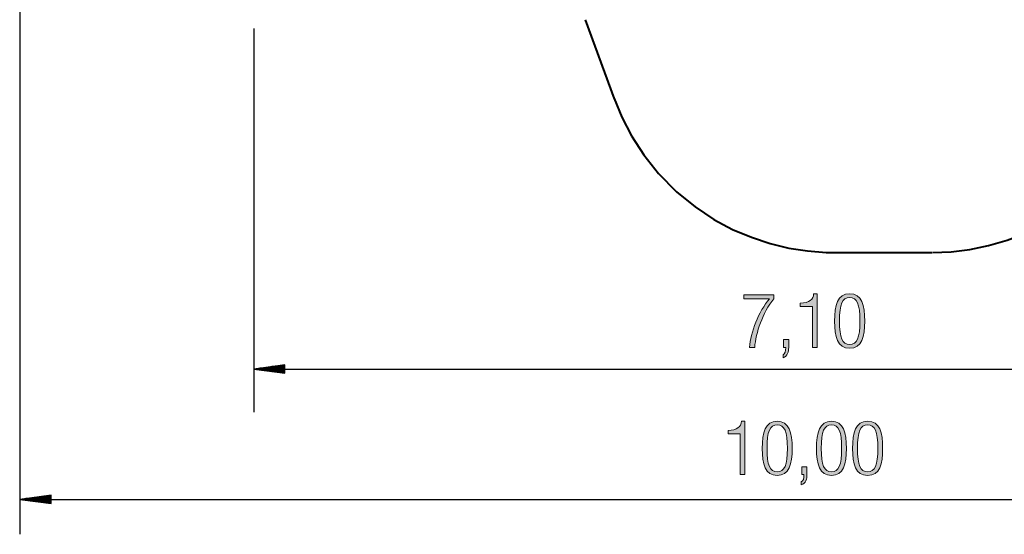
# Model space of a CAD drawing. Units: inches. Extents: x 142 to 261, y 73 to 235.
# Drawn here: x 142 to 205, y 73 to 106 of the extents above; entities that cross this region are included whole.
import ezdxf

# ---------------------------------------------------------------- set-up
doc = ezdxf.new("R2010")
doc.units = ezdxf.units.IN
doc.header["$MEASUREMENT"] = 0
doc.layers.add('Ebene 1', color=7, linetype='Continuous')

# ---------------------------------------------------------------- blocks, each defined once
blk = doc.blocks.new('block 5')
at = {"layer": 'Ebene 1', "true_color": 0x1a171b}
h = blk.add_hatch(color=179, dxfattribs=at)
h.dxf.hatch_style = 2
edge = h.paths.add_edge_path()
edge.add_spline(control_points=[(189.995, 88.257), (189.995, 88.257), (188.355, 88.257), (188.355, 88.257), (188.355, 88.257), (188.355, 88.519), (188.355, 88.519), (188.355, 88.519), (190.286, 88.519), (190.286, 88.519), (190.286, 88.519), (190.286, 88.257), (190.286, 88.257), (189.548, 87.35), (189.131, 86.073), (189.054, 85.141), (189.054, 85.141), (188.724, 85.141), (188.724, 85.141), (188.777, 86.078), (189.316, 87.446), (189.995, 88.257)], knot_values=[0, 0, 0, 0, 1, 1, 1, 2, 2, 2, 3, 3, 3, 4, 4, 4, 5, 5, 5, 6, 6, 6, 7, 7, 7, 7], degree=3, periodic=1)
h = blk.add_hatch(color=179, dxfattribs=at)
h.dxf.hatch_style = 2
edge = h.paths.add_edge_path()
edge.add_spline(control_points=[(192.766, 87.771), (192.766, 87.771), (191.979, 87.771), (191.979, 87.771), (191.979, 87.771), (191.979, 87.985), (191.979, 87.985), (192.562, 87.99), (192.814, 88.213), (192.834, 88.577), (192.834, 88.577), (193.057, 88.577), (193.057, 88.577), (193.057, 88.577), (193.057, 85.141), (193.057, 85.141), (193.057, 85.141), (192.766, 85.141), (192.766, 85.141), (192.766, 85.141), (192.766, 87.771), (192.766, 87.771)], knot_values=[0, 0, 0, 0, 1, 1, 1, 2, 2, 2, 3, 3, 3, 4, 4, 4, 5, 5, 5, 6, 6, 6, 7, 7, 7, 7], degree=3, periodic=1)
h = blk.add_hatch(color=179, dxfattribs=at)
h.dxf.hatch_style = 2
edge = h.paths.add_edge_path()
edge.add_spline(control_points=[(194.177, 86.83), (194.177, 87.839), (194.362, 88.577), (195.143, 88.577), (195.925, 88.577), (196.109, 87.839), (196.109, 86.83), (196.109, 85.821), (195.925, 85.083), (195.143, 85.083), (194.362, 85.083), (194.177, 85.821), (194.177, 86.83)], knot_values=[0, 0, 0, 0, 1, 1, 1, 2, 2, 2, 3, 3, 3, 4, 4, 4, 4], degree=3, periodic=1)
edge = h.paths.add_edge_path()
edge.add_spline(control_points=[(195.799, 86.83), (195.799, 87.932), (195.614, 88.335), (195.143, 88.335), (194.673, 88.335), (194.488, 87.932), (194.488, 86.83), (194.488, 85.728), (194.673, 85.325), (195.143, 85.325), (195.614, 85.325), (195.799, 85.728), (195.799, 86.83)], knot_values=[0, 0, 0, 0, 1, 1, 1, 2, 2, 2, 3, 3, 3, 4, 4, 4, 4], degree=3, periodic=1)
h = blk.add_hatch(color=179, dxfattribs=at)
h.dxf.hatch_style = 2
edge = h.paths.add_edge_path()
edge.add_spline(control_points=[(190.902, 85.636), (190.902, 85.636), (191.232, 85.636), (191.232, 85.636), (191.232, 85.636), (191.232, 85.141), (191.232, 85.141), (191.232, 84.855), (191.169, 84.588), (190.873, 84.471), (190.873, 84.471), (190.873, 84.666), (190.873, 84.666), (191.004, 84.743), (191.038, 84.874), (191.043, 85.141), (191.043, 85.141), (190.902, 85.141), (190.902, 85.141), (190.902, 85.141), (190.902, 85.636), (190.902, 85.636)], knot_values=[0, 0, 0, 0, 1, 1, 1, 2, 2, 2, 3, 3, 3, 4, 4, 4, 5, 5, 5, 6, 6, 6, 7, 7, 7, 7], degree=3, periodic=1)
at = {"layer": 'Ebene 1', "lineweight": 0}
for points, knots in [([(189.995, 88.257), (189.995, 88.257), (188.355, 88.257), (188.355, 88.257), (188.355, 88.257), (188.355, 88.519), (188.355, 88.519), (188.355, 88.519), (190.286, 88.519), (190.286, 88.519), (190.286, 88.519), (190.286, 88.257), (190.286, 88.257), (189.548, 87.35), (189.131, 86.073), (189.054, 85.141), (189.054, 85.141), (188.724, 85.141), (188.724, 85.141), (188.777, 86.078), (189.316, 87.446), (189.995, 88.257)], [0, 0, 0, 0, 1, 1, 1, 2, 2, 2, 3, 3, 3, 4, 4, 4, 5, 5, 5, 6, 6, 6, 7, 7, 7, 7]), ([(192.766, 87.771), (192.766, 87.771), (191.979, 87.771), (191.979, 87.771), (191.979, 87.771), (191.979, 87.985), (191.979, 87.985), (192.562, 87.99), (192.814, 88.213), (192.834, 88.577), (192.834, 88.577), (193.057, 88.577), (193.057, 88.577), (193.057, 88.577), (193.057, 85.141), (193.057, 85.141), (193.057, 85.141), (192.766, 85.141), (192.766, 85.141), (192.766, 85.141), (192.766, 87.771), (192.766, 87.771)], [0, 0, 0, 0, 1, 1, 1, 2, 2, 2, 3, 3, 3, 4, 4, 4, 5, 5, 5, 6, 6, 6, 7, 7, 7, 7]), ([(194.177, 86.83), (194.177, 87.839), (194.362, 88.577), (195.143, 88.577), (195.925, 88.577), (196.109, 87.839), (196.109, 86.83), (196.109, 85.821), (195.925, 85.083), (195.143, 85.083), (194.362, 85.083), (194.177, 85.821), (194.177, 86.83)], [0, 0, 0, 0, 1, 1, 1, 2, 2, 2, 3, 3, 3, 4, 4, 4, 4]), ([(195.799, 86.83), (195.799, 87.932), (195.614, 88.335), (195.143, 88.335), (194.673, 88.335), (194.488, 87.932), (194.488, 86.83), (194.488, 85.728), (194.673, 85.325), (195.143, 85.325), (195.614, 85.325), (195.799, 85.728), (195.799, 86.83)], [0, 0, 0, 0, 1, 1, 1, 2, 2, 2, 3, 3, 3, 4, 4, 4, 4]), ([(190.902, 85.636), (190.902, 85.636), (191.232, 85.636), (191.232, 85.636), (191.232, 85.636), (191.232, 85.141), (191.232, 85.141), (191.232, 84.855), (191.169, 84.588), (190.873, 84.471), (190.873, 84.471), (190.873, 84.666), (190.873, 84.666), (191.004, 84.743), (191.038, 84.874), (191.043, 85.141), (191.043, 85.141), (190.902, 85.141), (190.902, 85.141), (190.902, 85.141), (190.902, 85.636), (190.902, 85.636)], [0, 0, 0, 0, 1, 1, 1, 2, 2, 2, 3, 3, 3, 4, 4, 4, 5, 5, 5, 6, 6, 6, 7, 7, 7, 7])]:
    blk.add_open_spline(points, degree=3, knots=knots, dxfattribs=at)
blk = doc.blocks.new('block 6')
at = {"layer": 'Ebene 1', "true_color": 0x1a171b}
h = blk.add_hatch(color=179, dxfattribs=at)
h.dxf.hatch_style = 2
edge = h.paths.add_edge_path()
edge.add_spline(control_points=[(188.13, 79.599), (188.13, 79.599), (187.347, 79.599), (187.347, 79.599), (187.347, 79.599), (187.347, 79.812), (187.347, 79.812), (187.927, 79.817), (188.178, 80.039), (188.198, 80.401), (188.198, 80.401), (188.42, 80.401), (188.42, 80.401), (188.42, 80.401), (188.42, 76.98), (188.42, 76.98), (188.42, 76.98), (188.13, 76.98), (188.13, 76.98), (188.13, 76.98), (188.13, 79.599), (188.13, 79.599)], knot_values=[0, 0, 0, 0, 1, 1, 1, 2, 2, 2, 3, 3, 3, 4, 4, 4, 5, 5, 5, 6, 6, 6, 7, 7, 7, 7], degree=3, periodic=1)
h = blk.add_hatch(color=179, dxfattribs=at)
h.dxf.hatch_style = 2
edge = h.paths.add_edge_path()
edge.add_spline(control_points=[(189.535, 78.662), (189.535, 79.667), (189.719, 80.401), (190.497, 80.401), (191.275, 80.401), (191.459, 79.667), (191.459, 78.662), (191.459, 77.657), (191.275, 76.922), (190.497, 76.922), (189.719, 76.922), (189.535, 77.657), (189.535, 78.662)], knot_values=[0, 0, 0, 0, 1, 1, 1, 2, 2, 2, 3, 3, 3, 4, 4, 4, 4], degree=3, periodic=1)
edge = h.paths.add_edge_path()
edge.add_spline(control_points=[(191.15, 78.662), (191.15, 79.758), (190.966, 80.16), (190.497, 80.16), (190.029, 80.16), (189.845, 79.758), (189.845, 78.662), (189.845, 77.565), (190.029, 77.164), (190.497, 77.164), (190.966, 77.164), (191.15, 77.565), (191.15, 78.662)], knot_values=[0, 0, 0, 0, 1, 1, 1, 2, 2, 2, 3, 3, 3, 4, 4, 4, 4], degree=3, periodic=1)
h = blk.add_hatch(color=179, dxfattribs=at)
h.dxf.hatch_style = 2
edge = h.paths.add_edge_path()
edge.add_spline(control_points=[(193.014, 78.662), (193.014, 79.667), (193.198, 80.401), (193.976, 80.401), (194.754, 80.401), (194.937, 79.667), (194.937, 78.662), (194.937, 77.657), (194.754, 76.922), (193.976, 76.922), (193.198, 76.922), (193.014, 77.657), (193.014, 78.662)], knot_values=[0, 0, 0, 0, 1, 1, 1, 2, 2, 2, 3, 3, 3, 4, 4, 4, 4], degree=3, periodic=1)
edge = h.paths.add_edge_path()
edge.add_spline(control_points=[(194.628, 78.662), (194.628, 79.758), (194.445, 80.16), (193.976, 80.16), (193.507, 80.16), (193.323, 79.758), (193.323, 78.662), (193.323, 77.565), (193.507, 77.164), (193.976, 77.164), (194.445, 77.164), (194.628, 77.565), (194.628, 78.662)], knot_values=[0, 0, 0, 0, 1, 1, 1, 2, 2, 2, 3, 3, 3, 4, 4, 4, 4], degree=3, periodic=1)
h = blk.add_hatch(color=179, dxfattribs=at)
h.dxf.hatch_style = 2
edge = h.paths.add_edge_path()
edge.add_spline(control_points=[(195.333, 78.662), (195.333, 79.667), (195.517, 80.401), (196.295, 80.401), (197.073, 80.401), (197.257, 79.667), (197.257, 78.662), (197.257, 77.657), (197.073, 76.922), (196.295, 76.922), (195.517, 76.922), (195.333, 77.657), (195.333, 78.662)], knot_values=[0, 0, 0, 0, 1, 1, 1, 2, 2, 2, 3, 3, 3, 4, 4, 4, 4], degree=3, periodic=1)
edge = h.paths.add_edge_path()
edge.add_spline(control_points=[(196.947, 78.662), (196.947, 79.758), (196.764, 80.16), (196.295, 80.16), (195.826, 80.16), (195.642, 79.758), (195.642, 78.662), (195.642, 77.565), (195.826, 77.164), (196.295, 77.164), (196.764, 77.164), (196.947, 77.565), (196.947, 78.662)], knot_values=[0, 0, 0, 0, 1, 1, 1, 2, 2, 2, 3, 3, 3, 4, 4, 4, 4], degree=3, periodic=1)
h = blk.add_hatch(color=179, dxfattribs=at)
h.dxf.hatch_style = 2
edge = h.paths.add_edge_path()
edge.add_spline(control_points=[(192.072, 77.473), (192.072, 77.473), (192.401, 77.473), (192.401, 77.473), (192.401, 77.473), (192.401, 76.98), (192.401, 76.98), (192.401, 76.695), (192.338, 76.429), (192.043, 76.313), (192.043, 76.313), (192.043, 76.507), (192.043, 76.507), (192.174, 76.584), (192.207, 76.714), (192.212, 76.98), (192.212, 76.98), (192.072, 76.98), (192.072, 76.98), (192.072, 76.98), (192.072, 77.473), (192.072, 77.473)], knot_values=[0, 0, 0, 0, 1, 1, 1, 2, 2, 2, 3, 3, 3, 4, 4, 4, 5, 5, 5, 6, 6, 6, 7, 7, 7, 7], degree=3, periodic=1)
at = {"layer": 'Ebene 1', "lineweight": 0}
for points, knots in [([(188.13, 79.599), (188.13, 79.599), (187.347, 79.599), (187.347, 79.599), (187.347, 79.599), (187.347, 79.812), (187.347, 79.812), (187.927, 79.817), (188.178, 80.039), (188.198, 80.401), (188.198, 80.401), (188.42, 80.401), (188.42, 80.401), (188.42, 80.401), (188.42, 76.98), (188.42, 76.98), (188.42, 76.98), (188.13, 76.98), (188.13, 76.98), (188.13, 76.98), (188.13, 79.599), (188.13, 79.599)], [0, 0, 0, 0, 1, 1, 1, 2, 2, 2, 3, 3, 3, 4, 4, 4, 5, 5, 5, 6, 6, 6, 7, 7, 7, 7]), ([(189.535, 78.662), (189.535, 79.667), (189.719, 80.401), (190.497, 80.401), (191.275, 80.401), (191.459, 79.667), (191.459, 78.662), (191.459, 77.657), (191.275, 76.922), (190.497, 76.922), (189.719, 76.922), (189.535, 77.657), (189.535, 78.662)], [0, 0, 0, 0, 1, 1, 1, 2, 2, 2, 3, 3, 3, 4, 4, 4, 4]), ([(191.15, 78.662), (191.15, 79.758), (190.966, 80.16), (190.497, 80.16), (190.029, 80.16), (189.845, 79.758), (189.845, 78.662), (189.845, 77.565), (190.029, 77.164), (190.497, 77.164), (190.966, 77.164), (191.15, 77.565), (191.15, 78.662)], [0, 0, 0, 0, 1, 1, 1, 2, 2, 2, 3, 3, 3, 4, 4, 4, 4]), ([(193.014, 78.662), (193.014, 79.667), (193.198, 80.401), (193.976, 80.401), (194.754, 80.401), (194.937, 79.667), (194.937, 78.662), (194.937, 77.657), (194.754, 76.922), (193.976, 76.922), (193.198, 76.922), (193.014, 77.657), (193.014, 78.662)], [0, 0, 0, 0, 1, 1, 1, 2, 2, 2, 3, 3, 3, 4, 4, 4, 4]), ([(194.628, 78.662), (194.628, 79.758), (194.445, 80.16), (193.976, 80.16), (193.507, 80.16), (193.323, 79.758), (193.323, 78.662), (193.323, 77.565), (193.507, 77.164), (193.976, 77.164), (194.445, 77.164), (194.628, 77.565), (194.628, 78.662)], [0, 0, 0, 0, 1, 1, 1, 2, 2, 2, 3, 3, 3, 4, 4, 4, 4]), ([(195.333, 78.662), (195.333, 79.667), (195.517, 80.401), (196.295, 80.401), (197.073, 80.401), (197.257, 79.667), (197.257, 78.662), (197.257, 77.657), (197.073, 76.922), (196.295, 76.922), (195.517, 76.922), (195.333, 77.657), (195.333, 78.662)], [0, 0, 0, 0, 1, 1, 1, 2, 2, 2, 3, 3, 3, 4, 4, 4, 4]), ([(196.947, 78.662), (196.947, 79.758), (196.764, 80.16), (196.295, 80.16), (195.826, 80.16), (195.642, 79.758), (195.642, 78.662), (195.642, 77.565), (195.826, 77.164), (196.295, 77.164), (196.764, 77.164), (196.947, 77.565), (196.947, 78.662)], [0, 0, 0, 0, 1, 1, 1, 2, 2, 2, 3, 3, 3, 4, 4, 4, 4]), ([(192.072, 77.473), (192.072, 77.473), (192.401, 77.473), (192.401, 77.473), (192.401, 77.473), (192.401, 76.98), (192.401, 76.98), (192.401, 76.695), (192.338, 76.429), (192.043, 76.313), (192.043, 76.313), (192.043, 76.507), (192.043, 76.507), (192.174, 76.584), (192.207, 76.714), (192.212, 76.98), (192.212, 76.98), (192.072, 76.98), (192.072, 76.98), (192.072, 76.98), (192.072, 77.473), (192.072, 77.473)], [0, 0, 0, 0, 1, 1, 1, 2, 2, 2, 3, 3, 3, 4, 4, 4, 5, 5, 5, 6, 6, 6, 7, 7, 7, 7])]:
    blk.add_open_spline(points, degree=3, knots=knots, dxfattribs=at)
blk = doc.blocks.new('block 9')
at = {"layer": 'Ebene 1', "color": 179, "lineweight": 40, "true_color": 0x1a171b}
for points in [[(200.442, 91.225), (201.642, 91.275), (202.842, 91.425), (204.042, 91.675), (205.242, 92.025), (206.442, 92.475), (207.642, 93.075), (208.842, 93.8), (210.042, 94.699), (211.217, 95.799), (212.267, 96.999), (213.117, 98.199), (213.792, 99.399), (214.342, 100.599), (214.768, 101.799), (215.092, 102.999), (215.317, 104.199), (215.417, 105.399), (215.442, 106.599), (215.367, 107.799), (215.343, 107.924)], [(178.192, 106.15), (180.042, 101.075)], [(180.042, 101.1), (180.542, 99.9), (181.167, 98.7), (181.942, 97.5), (182.892, 96.3), (184.042, 95.125), (185.242, 94.15), (186.442, 93.35), (187.642, 92.7), (188.842, 92.2), (190.042, 91.799), (191.242, 91.499), (192.442, 91.324), (193.642, 91.224), (194.142, 91.224)], [(200.417, 91.2), (194.142, 91.2)]]:
    blk.add_lwpolyline(points, dxfattribs=at)

msp = doc.modelspace()

# ---------------------------------------------------------------- linework, layer by layer
at = {"layer": 'Ebene 1', "color": 179, "lineweight": 25, "true_color": 0x1a171b}
for points in [[(141.942, 120.297), (141.942, 73.146)], [(156.942, 105.598), (156.942, 80.988)], [(158.947, 84.014), (156.946, 83.75)], [(158.947, 83.954), (158.49, 83.954)], [(158.947, 84.005), (158.876, 84.005)], [(158.947, 84.005), (158.876, 84.005)], [(158.947, 83.487), (158.947, 84.014)], [(156.942, 83.732), (227.492, 83.732)], [(156.946, 83.75), (158.947, 83.487)], [(158.947, 83.75), (156.946, 83.75)], [(158.947, 83.75), (156.946, 83.75)], [(158.947, 83.801), (157.332, 83.801)], [(158.947, 83.7), (157.332, 83.7)], [(158.947, 83.852), (157.718, 83.852)], [(158.947, 83.649), (157.718, 83.649)], [(158.947, 83.903), (158.104, 83.903)], [(158.947, 83.598), (158.104, 83.598)], [(158.947, 83.548), (158.49, 83.548)], [(158.947, 83.497), (158.876, 83.497)], [(158.947, 83.497), (158.876, 83.497)], [(141.942, 75.386), (241.717, 75.386)], [(143.953, 75.651), (141.953, 75.387)], [(141.953, 75.387), (143.953, 75.123)], [(143.953, 75.387), (141.953, 75.387)], [(143.953, 75.387), (141.953, 75.387)], [(143.953, 75.438), (142.339, 75.438)], [(143.953, 75.336), (142.339, 75.336)], [(143.953, 75.489), (142.725, 75.489)], [(143.953, 75.285), (142.725, 75.285)], [(143.953, 75.54), (143.111, 75.54)], [(143.953, 75.234), (143.111, 75.234)], [(143.953, 75.59), (143.497, 75.59)], [(143.953, 75.184), (143.497, 75.184)], [(143.953, 75.641), (143.883, 75.641)], [(143.953, 75.641), (143.883, 75.641)], [(143.953, 75.133), (143.883, 75.133)], [(143.953, 75.133), (143.883, 75.133)], [(143.953, 75.123), (143.953, 75.651)]]:
    msp.add_lwpolyline(points, dxfattribs=at)

# ---------------------------------------------------------------- block references
at = {"layer": 'Ebene 1'}
for name in ['block 9', 'block 5', 'block 6']:
    msp.add_blockref(name, (0, 0), dxfattribs=at)

doc.saveas('drawing.dxf')
